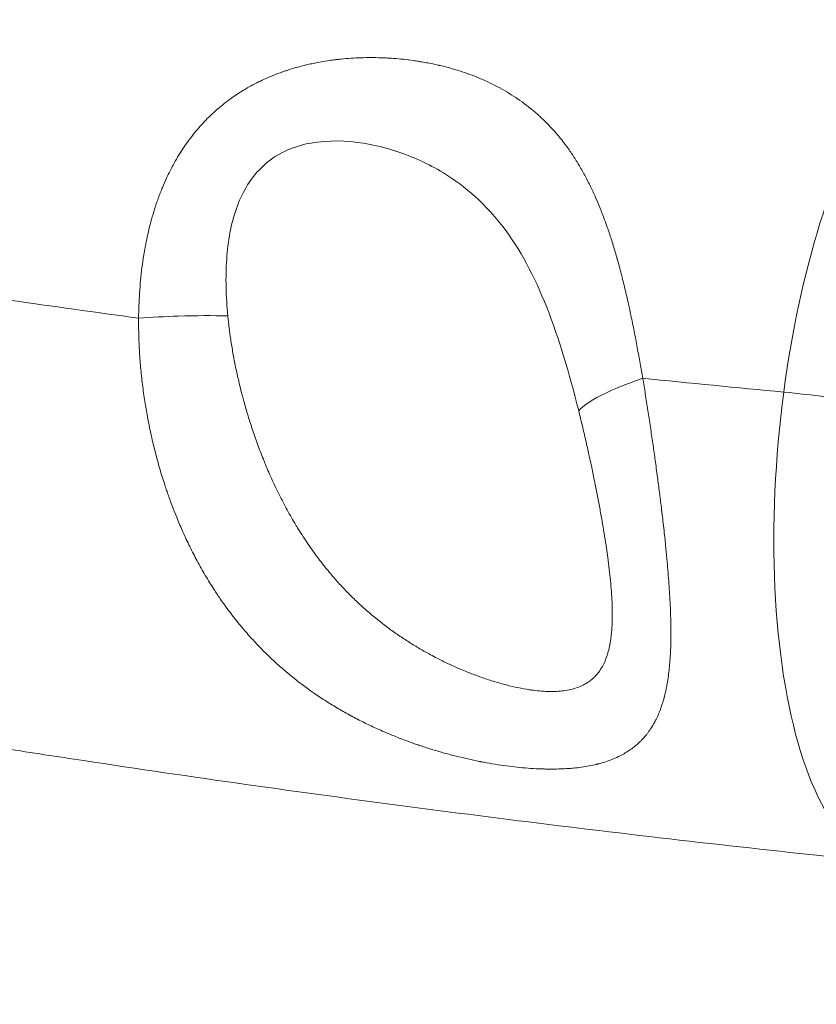
# Model space of a CAD drawing. Units: millimetres. Extents: x -412 to 17430, y 1 to 1738.
# Drawn here: x 1627 to 1702, y 94 to 187 of the extents above; entities that cross this region are included whole.
import ezdxf

# ---------------------------------------------------------------- set-up
doc = ezdxf.new("R2010")
doc.units = ezdxf.units.MM
doc.styles.get("Standard").update_dxf_attribs({"font": 'arial.ttf'})
doc.dimstyles.get("Standard").update_dxf_attribs({"dimtxt": 0.18, "dimasz": 0.18, "dimexe": 0.18, "dimexo": 0.0625, "dimgap": 0.09, "dimtad": 0, "dimtih": 1, "dimtoh": 1, "dimdec": 4, "dimzin": 0, "dimdsep": 46, "dimtxsty": 'Standard', "dimcen": 0.09, "dimadec": 0, "dimazin": 0, "dimtfac": 1, "dimtdec": 4, "dimtofl": 0, "dimtmove": 0, "dimatfit": 3, "dimfxl": 1, "dimtolj": 1, "dimtzin": 0, "dimarcsym": 0})

# ---------------------------------------------------------------- blocks, each defined once
blk = doc.blocks.new('*D2')
at = {"color": 0, "lineweight": -2, "transparency": 16777216}
for p, q in [((2.75, 1189.216), (2.75, 1239.396)), ((102.75, 1239.216), (5764.119, 1239.216)), ((5864.119, 1189.216), (5864.119, 1239.396))]:
    blk.add_line(p, q, dxfattribs=at)
at = {"color": 0, "transparency": 16777216}
for points in [[(102.75, 1255.883), (102.75, 1222.55), (2.75, 1239.216)], [(5764.119, 1255.883), (5764.119, 1222.55), (5864.119, 1239.216)]]:
    blk.add_solid(points, dxfattribs=at)
at = {"layer": 'Defpoints', "color": 0, "transparency": 16777216}
for p in [(5864.119, 1239.216), (5864.119, 972.805), (2.75, 138.682)]:
    blk.add_point(p, dxfattribs=at)
at = {"color": 0, "lineweight": 13, "transparency": 16777216, "insert": (2933.435, 1381.12), "char_height": 180, "attachment_point": 5}
blk.add_mtext('\\A1;585', dxfattribs=at)
blk = doc.blocks.new('*D3')
at = {"color": 0, "lineweight": -2, "transparency": 16777216}
for p, q in [((-101.842, 1094.629), (-152.022, 1094.629)), ((-151.842, 994.629), (-151.842, 105.578)), ((-101.842, 5.578), (-152.022, 5.578))]:
    blk.add_line(p, q, dxfattribs=at)
at = {"color": 0, "transparency": 16777216}
for points in [[(-168.508, 994.629), (-135.175, 994.629), (-151.842, 1094.629)], [(-168.508, 105.578), (-135.175, 105.578), (-151.842, 5.578)]]:
    blk.add_solid(points, dxfattribs=at)
at = {"layer": 'Defpoints', "color": 0, "transparency": 16777216}
for p in [(4127.842, 1094.629), (-151.842, 5.578), (1798.824, 5.578)]:
    blk.add_point(p, dxfattribs=at)
at = {"color": 0, "lineweight": 13, "transparency": 16777216, "insert": (-293.745, 550.103), "char_height": 180, "attachment_point": 5, "rotation": 90}
blk.add_mtext('\\A1;110', dxfattribs=at)

msp = doc.modelspace()

# ---------------------------------------------------------------- linework, layer by layer
at = {"color": 0, "linetype": 'Continuous', "lineweight": 0, "extrusion": (0, 0, -1)}
msp.add_ellipse((2018.94751, 497.31557), major_axis=(-855.25093, -56.89944), ratio=0.41131535, start_param=-1.16984023, end_param=-1.15968283, dxfattribs=at)
at = {"color": 0, "linetype": 'Continuous', "lineweight": 0}
for points, knots in [([(1716.79992, 187.25637), (1715.77239, 187.3618), (1712.59736, 186.7783), (1707.19892, 181.30016), (1701.70739, 168.67121), (1699.35834, 157.72669), (1698.61686, 152.11038)], [0, 0, 0, 0, 0.14285714, 0.42857143, 0.71428571, 1, 1, 1, 1]), ([(1637.7374, 159.07673), (1637.74088, 159.47803), (1637.74973, 159.87495), (1637.77828, 160.66866), (1637.79824, 161.06523), (1637.84987, 161.86291), (1637.88196, 162.26364), (1637.95827, 163.06254), (1638.00273, 163.46047), (1638.10485, 164.25783), (1638.1629, 164.65688), (1638.26666, 165.29346), (1638.3087, 165.53485), (1638.38542, 165.94862), (1638.41903, 166.12209), (1638.5178, 166.61066), (1638.58579, 166.92264), (1638.73163, 167.54624), (1638.80971, 167.8576), (1638.97848, 168.48755), (1639.06964, 168.80562), (1639.26903, 169.45788), (1639.37806, 169.79114), (1639.61565, 170.47145), (1639.74507, 170.81746), (1639.8914, 171.18344), (1639.90235, 171.21068), (1639.92408, 171.26446), (1639.93486, 171.291), (1639.95379, 171.33737), (1639.96192, 171.35721), (1639.97279, 171.38364), (1639.97503, 171.38908), (1640.10168, 171.69612), (1640.22972, 171.98916), (1640.47181, 172.51286), (1640.5844, 172.74548), (1640.82708, 173.22464), (1640.95781, 173.47036), (1641.22961, 173.95781), (1641.37084, 174.19931), (1641.66483, 174.6795), (1641.8178, 174.91789), (1642.14105, 175.39921), (1642.31182, 175.64146), (1642.66138, 176.11441), (1642.84017, 176.34512), (1643.19388, 176.78062), (1643.36838, 176.9862), (1643.72206, 177.3849), (1643.90115, 177.57815), (1644.26629, 177.95509), (1644.45233, 178.13877), (1644.74039, 178.4105), (1644.83982, 178.50208), (1645.02316, 178.66703), (1645.10677, 178.74078), (1645.40747, 179.00095), (1645.62811, 179.18248), (1646.07642, 179.53349), (1646.30405, 179.70301), (1646.63661, 179.93868), (1646.73833, 180.0092), (1646.88821, 180.11087), (1646.93578, 180.14281), (1647.00738, 180.19039), (1647.03129, 180.2062), (1647.07586, 180.23552), (1647.09746, 180.24966), (1647.12083, 180.2649), (1647.12404, 180.26699), (1647.1272, 180.26905), (1647.35546, 180.41768), (1647.58604, 180.56059), (1648.0521, 180.83573), (1648.28759, 180.96793), (1648.76139, 181.22096), (1648.99968, 181.34184), (1649.43329, 181.55077), (1649.62791, 181.64062), (1650.07893, 181.84003), (1650.33618, 181.94733), (1650.85735, 182.15232), (1651.12129, 182.24992), (1651.50819, 182.38432), (1651.62938, 182.42521), (1652.02545, 182.55493), (1652.30212, 182.63948), (1652.85691, 182.79749), (1653.13498, 182.87105), (1653.46523, 182.95202), (1653.51532, 182.96413), (1653.73834, 183.0173), (1653.91202, 183.05668), (1654.26514, 183.13268), (1654.44462, 183.16922), (1654.9371, 183.26377), (1655.25182, 183.31796), (1655.77453, 183.39777), (1655.98105, 183.42672), (1656.29847, 183.4673), (1656.40863, 183.48066), (1656.57429, 183.49968), (1656.62959, 183.50585), (1656.71264, 183.51485), (1656.74034, 183.51781), (1656.78192, 183.52219), (1656.79578, 183.52363), (1656.82192, 183.52634), (1656.83537, 183.52772), (1656.84804, 183.52902), (1656.84917, 183.52913), (1656.85107, 183.52933), (1656.85185, 183.52941), (1656.85263, 183.52949), (1657.16242, 183.56106), (1657.47141, 183.58701), (1658.09314, 183.62862), (1658.40586, 183.64408), (1659.03184, 183.66457), (1659.34508, 183.66952), (1659.97136, 183.66923), (1660.2844, 183.66395), (1660.72246, 183.64964), (1660.84823, 183.64472), (1661.13621, 183.63164), (1661.29833, 183.62296), (1661.56016, 183.60675), (1661.66, 183.60005), (1662.08662, 183.56922), (1662.41253, 183.54011), (1663.03862, 183.4731), (1663.33892, 183.43602), (1663.79672, 183.372), (1663.95482, 183.34852), (1664.22563, 183.30595), (1664.33845, 183.28752), (1664.65268, 183.23422), (1664.85382, 183.19786), (1665.3599, 183.10055), (1665.66428, 183.03668), (1665.99102, 182.96206), (1666.01445, 182.95668), (1666.05993, 182.94616), (1666.08319, 182.94075), (1666.10554, 182.93552), (1666.10684, 182.93522), (1666.10813, 182.93492), (1666.43437, 182.85854), (1666.7566, 182.77653), (1667.39764, 182.59995), (1667.71633, 182.50523), (1668.34779, 182.30339), (1668.66051, 182.19618), (1669.27994, 181.96897), (1669.5866, 181.84888), (1669.96752, 181.68986), (1670.04549, 181.65679), (1670.31555, 181.54036), (1670.5063, 181.45484), (1670.99742, 181.22593), (1671.29528, 181.07846), (1671.88782, 180.76689), (1672.18237, 180.60255), (1672.75975, 180.26065), (1673.04269, 180.08326), (1673.41772, 179.83417), (1673.51346, 179.76933), (1673.63822, 179.68316), (1673.66839, 179.6622), (1673.70323, 179.63784), (1673.70895, 179.63383), (1673.71462, 179.62986), (1673.98469, 179.4406), (1674.24916, 179.24477), (1674.55105, 179.00866), (1674.59376, 178.97496), (1674.89618, 178.73414), (1675.15051, 178.52029), (1675.64841, 178.07818), (1675.89198, 177.84994), (1676.33609, 177.41061), (1676.53796, 177.20145), (1676.97278, 176.72938), (1677.20402, 176.4639), (1677.58577, 176.0003), (1677.7391, 175.80679), (1677.94577, 175.53566), (1678.0013, 175.46177), (1678.26642, 175.10394), (1678.47142, 174.812), (1678.77177, 174.36084), (1678.8707, 174.20825), (1679.01733, 173.97598), (1679.06591, 173.898), (1679.13835, 173.78018), (1679.16243, 173.74077), (1679.20558, 173.66965), (1679.22524, 173.63708), (1679.24885, 173.59774), (1679.25357, 173.58987), (1679.25822, 173.58212), (1679.45498, 173.25354), (1679.64637, 172.91626), (1680.01679, 172.22828), (1680.19594, 171.87781), (1680.54019, 171.16918), (1680.70555, 170.81151), (1680.99972, 170.14351), (1681.12984, 169.83592), (1681.41005, 169.14682), (1681.55898, 168.76275), (1681.83832, 168.00792), (1681.96927, 167.63847), (1682.22542, 166.88446), (1682.35062, 166.4999), (1682.60289, 165.6919), (1682.72962, 165.26752), (1682.86134, 164.80721), (1682.86914, 164.77987), (1682.88472, 164.72511), (1682.89291, 164.69627), (1682.90027, 164.67024), (1683.03023, 164.21117), (1683.15671, 163.74374), (1683.4012, 162.80093), (1683.51932, 162.32584), (1683.74672, 161.37426), (1683.85616, 160.89821), (1684.04123, 160.0635), (1684.11794, 159.70826), (1684.29806, 158.85302), (1684.40046, 158.34955), (1684.59995, 157.33706), (1684.69709, 156.82828), (1684.88591, 155.8108), (1684.97767, 155.30244), (1685.14843, 154.33286), (1685.22768, 153.87297), (1685.30622, 153.40842)], [0, 0, 0, 0, 0.01045018, 0.01045018, 0.02114067, 0.02114067, 0.03222528, 0.03222528, 0.04354408, 0.04354408, 0.05524058, 0.05524058, 0.0625, 0.0625, 0.06780996, 0.06780996, 0.07756835, 0.07756835, 0.08759805, 0.08759805, 0.09817356, 0.09817356, 0.10965055, 0.10965055, 0.12204815, 0.12204815, 0.12304688, 0.12304688, 0.12402344, 0.12402344, 0.12475586, 0.12475586, 0.125, 0.125, 0.13440519, 0.13440519, 0.14216778, 0.14216778, 0.15068439, 0.15068439, 0.15940366, 0.15940366, 0.16838629, 0.16838629, 0.17794314, 0.17794314, 0.1875, 0.1875, 0.19644124, 0.19644124, 0.20526389, 0.20526389, 0.21408654, 0.21408654, 0.21866929, 0.21866929, 0.22245695, 0.22245695, 0.23218929, 0.23218929, 0.24187249, 0.24187249, 0.24609375, 0.24609375, 0.24804688, 0.24804688, 0.24902344, 0.24902344, 0.24986425, 0.24986425, 0.25, 0.25, 0.25, 0.2598028, 0.2598028, 0.26962616, 0.26962616, 0.2793916, 0.2793916, 0.28724914, 0.28724914, 0.29748506, 0.29748506, 0.30781451, 0.30781451, 0.3125, 0.3125, 0.32307, 0.32307, 0.33352643, 0.33352643, 0.33539298, 0.33539298, 0.341826, 0.341826, 0.34841036, 0.34841036, 0.35980715, 0.35980715, 0.3671875, 0.3671875, 0.37109375, 0.37109375, 0.37304688, 0.37304688, 0.37402344, 0.37402344, 0.37451172, 0.37451172, 0.37494384, 0.37494384, 0.37498703, 0.37498703, 0.37501786, 0.37501786, 0.37501786, 0.38723534, 0.38723534, 0.39966405, 0.39966405, 0.41217858, 0.41217858, 0.42475214, 0.42475214, 0.4298238, 0.4298238, 0.43637898, 0.43637898, 0.44042478, 0.44042478, 0.4536832, 0.4536832, 0.46596273, 0.46596273, 0.4724557, 0.4724557, 0.47710087, 0.47710087, 0.48540853, 0.48540853, 0.49804688, 0.49804688, 0.49902344, 0.49902344, 0.49994295, 0.49994295, 0.5, 0.5, 0.5, 0.51444877, 0.51444877, 0.52909684, 0.52909684, 0.54383697, 0.54383697, 0.55866715, 0.55866715, 0.5625, 0.5625, 0.57198911, 0.57198911, 0.58714191, 0.58714191, 0.60255226, 0.60255226, 0.61778824, 0.61778824, 0.62304688, 0.62304688, 0.62467677, 0.62467677, 0.625, 0.625, 0.625, 0.64040266, 0.64040266, 0.64295133, 0.64295133, 0.6585115, 0.6585115, 0.67406927, 0.67406927, 0.6875, 0.6875, 0.70355747, 0.70355747, 0.71464279, 0.71464279, 0.71875, 0.71875, 0.734375, 0.734375, 0.7421875, 0.7421875, 0.74609375, 0.74609375, 0.74804688, 0.74804688, 0.74960537, 0.74960537, 0.75, 0.75, 0.75, 0.76671435, 0.76671435, 0.78322146, 0.78322146, 0.79927187, 0.79927187, 0.8125, 0.8125, 0.82834711, 0.82834711, 0.8429556, 0.8429556, 0.85756408, 0.85756408, 0.87304688, 0.87304688, 0.87402344, 0.87402344, 0.875, 0.875, 0.875, 0.89222464, 0.89222464, 0.90914148, 0.90914148, 0.92556115, 0.92556115, 0.9375, 0.9375, 0.95400029, 0.95400029, 0.97022245, 0.97022245, 0.98602316, 0.98602316, 1, 1, 1, 1]), ([(1646.15403, 159.29036), (1645.97853, 161.10674), (1645.87584, 164.7084), (1646.74264, 169.6231), (1648.92054, 173.34574), (1651.80148, 175.14057), (1655.42118, 175.96666), (1658.36508, 175.76176), (1660.79857, 175.21018), (1663.19382, 174.50909), (1666.21664, 173.13079), (1669.55194, 170.66074), (1673.05269, 166.88397), (1676.43599, 160.49565), (1678.38984, 153.84155), (1679.26704, 150.3324)], [0, 0, 0, 0, 0.07142857, 0.14285714, 0.21428571, 0.28571429, 0.33333333, 0.42857143, 0.45238095, 0.47619048, 0.57142857, 0.64285714, 0.71428571, 0.85714286, 1, 1, 1, 1]), ([(1708.6339, 107.67423), (1703.6027, 108.19049), (1698.56593, 108.73153), (1688.47069, 109.86467), (1683.41221, 110.45688), (1673.27477, 111.69291), (1668.1958, 112.33683), (1658.02578, 113.6759), (1652.93474, 114.37107), (1642.74443, 115.81263), (1637.64517, 116.55901), (1630.09483, 117.70153), (1627.64695, 118.07775), (1621.3315, 119.06341), (1617.46259, 119.68176), (1608.62884, 121.12704), (1603.6626, 121.96362), (1593.76062, 123.67987), (1588.82494, 124.55917), (1579.79719, 126.21136), (1575.70607, 126.97653), (1566.68668, 128.69994), (1561.75753, 129.66577), (1553.32394, 131.35965), (1549.82079, 132.07546), (1545.43724, 132.98653), (1544.55799, 133.17005), (1542.90923, 133.51562), (1542.13976, 133.6775), (1541.26029, 133.86319), (1541.15184, 133.8861), (1541.04043, 133.90965), (1536.03964, 134.96662), (1531.04153, 136.04812), (1522.94169, 137.84172), (1519.83816, 138.53872), (1511.81576, 140.36577), (1506.8987, 141.51028), (1497.05511, 143.85086), (1492.1286, 145.04709), (1482.27645, 147.48897), (1477.35083, 148.73469), (1467.50382, 151.27488), (1462.58244, 152.56939), (1452.74731, 155.20642), (1447.83356, 156.54894), (1438.01973, 159.28047), (1433.11964, 160.66942), (1423.56557, 163.42674), (1418.91116, 164.79285), (1414.26098, 166.18067)], [0, 0, 0, 0, 0.045471992, 0.045471992, 0.091045091, 0.091045091, 0.136713541, 0.136713541, 0.182406494, 0.182406494, 0.228094232, 0.228094232, 0.25, 0.25, 0.284589029, 0.284589029, 0.328930882, 0.328930882, 0.372940838, 0.372940838, 0.409378907, 0.409378907, 0.453234746, 0.453234746, 0.484375, 0.484375, 0.4921875, 0.4921875, 0.499023438, 0.499023438, 0.5, 0.5, 0.5, 0.543832467, 0.543832467, 0.571075814, 0.571075814, 0.614281439, 0.614281439, 0.657627303, 0.657627303, 0.701027145, 0.701027145, 0.744455647, 0.744455647, 0.787887208, 0.787887208, 0.831272446, 0.831272446, 0.87255547, 0.87255547, 0.87255547, 0.87255547]), ([(1685.30622, 153.40842), (1685.39063, 152.90911), (1685.47312, 152.41051), (1685.63679, 151.40097), (1685.71786, 150.8901), (1685.87761, 149.86297), (1685.95624, 149.34676), (1686.11177, 148.30533), (1686.18858, 147.78022), (1686.29603, 147.03125), (1686.32816, 146.80527), (1686.42895, 146.09064), (1686.49633, 145.60391), (1686.60121, 144.83304), (1686.63969, 144.54724), (1686.74101, 143.78707), (1686.80291, 143.31452), (1686.92486, 142.36412), (1686.98483, 141.88643), (1687.11275, 140.84071), (1687.17981, 140.27427), (1687.3105, 139.12633), (1687.37383, 138.54536), (1687.45138, 137.79585), (1687.46914, 137.62133), (1687.48993, 137.41346), (1687.49331, 137.3795), (1687.49716, 137.34072), (1687.49753, 137.33697), (1687.49812, 137.33102), (1687.53943, 136.91456), (1687.5783, 136.50467), (1687.64609, 135.75291), (1687.67566, 135.40937), (1687.73165, 134.72452), (1687.758, 134.38343), (1687.80706, 133.70306), (1687.82966, 133.36405), (1687.87093, 132.68339), (1687.88939, 132.3422), (1687.92121, 131.66405), (1687.93444, 131.32737), (1687.95527, 130.65469), (1687.96264, 130.31915), (1687.96937, 129.76916), (1687.97056, 129.55107), (1687.97014, 129.30732), (1687.97007, 129.27871), (1687.96892, 128.96579), (1687.96514, 128.68672), (1687.95171, 128.13223), (1687.94192, 127.85708), (1687.91587, 127.31149), (1687.89946, 127.04131), (1687.86052, 126.52011), (1687.83819, 126.26876), (1687.78884, 125.79442), (1687.76227, 125.5707), (1687.6975, 125.08904), (1687.65804, 124.83304), (1687.60084, 124.50739), (1687.58707, 124.4319), (1687.54469, 124.20812), (1687.51487, 124.06159), (1687.45979, 123.80914), (1687.43524, 123.7022), (1687.39702, 123.54372), (1687.38405, 123.49121), (1687.36423, 123.41293), (1687.35757, 123.38692), (1687.34749, 123.34802), (1687.34411, 123.33507), (1687.33733, 123.30922), (1687.33427, 123.2976), (1687.33051, 123.28342), (1687.27595, 123.07786), (1687.21768, 122.87772), (1687.11314, 122.54943), (1687.06888, 122.41846), (1686.95512, 122.10099), (1686.88354, 121.91732), (1686.73301, 121.56157), (1686.65412, 121.38943), (1686.51127, 121.10144), (1686.44922, 120.9832), (1686.32656, 120.76227), (1686.26637, 120.65911), (1686.1075, 120.4002), (1686.00625, 120.24755), (1685.8472, 120.02542), (1685.7927, 119.95217), (1685.63056, 119.7424), (1685.51987, 119.60927), (1685.39234, 119.46658), (1685.37973, 119.45259), (1685.30279, 119.36784), (1685.23719, 119.29843), (1685.13678, 119.19633), (1685.10298, 119.16263), (1685.05178, 119.11259), (1685.03463, 119.09599), (1685.00393, 119.06658), (1684.98991, 119.05325), (1684.97276, 119.03709), (1684.96905, 119.0336), (1684.96542, 119.0302), (1684.83967, 118.91226), (1684.71005, 118.79916), (1684.44411, 118.58305), (1684.30785, 118.47997), (1684.04116, 118.29207), (1683.91145, 118.20645), (1683.6251, 118.02939), (1683.4674, 117.93909), (1683.25837, 117.82833), (1683.21107, 117.80384), (1682.96682, 117.6802), (1682.76401, 117.58697), (1682.34019, 117.41045), (1682.11885, 117.3275), (1681.67608, 117.17876), (1681.45542, 117.11226), (1681.17855, 117.03779), (1681.1281, 117.02457), (1681.05198, 117.00515), (1681.02653, 116.99874), (1680.98825, 116.98923), (1680.97547, 116.98608), (1680.94987, 116.9798), (1680.93611, 116.97645), (1680.92422, 116.97358), (1680.70098, 116.91961), (1680.47335, 116.87101), (1680.00832, 116.78388), (1679.77087, 116.74539), (1679.28705, 116.67828), (1679.04068, 116.64966), (1678.68996, 116.61627), (1678.58937, 116.60752), (1678.24711, 116.58043), (1678.00213, 116.56553), (1677.50418, 116.54381), (1677.25123, 116.53696), (1676.83875, 116.5322), (1676.68187, 116.53182), (1676.39348, 116.53366), (1676.26247, 116.53541), (1676.06851, 116.53938), (1676.00638, 116.54085), (1675.90639, 116.54355), (1675.86867, 116.54464), (1675.82882, 116.54587), (1675.82677, 116.54593), (1675.80975, 116.54646), (1675.79438, 116.54695), (1675.77183, 116.54769), (1675.76443, 116.54793), (1675.75193, 116.54835), (1675.74676, 116.54852), (1675.73982, 116.54876), (1675.73796, 116.54882), (1675.73609, 116.54889), (1675.40814, 116.56007), (1675.07578, 116.5769), (1674.39993, 116.62198), (1674.05639, 116.65031), (1673.38567, 116.71598), (1673.05912, 116.75252), (1672.37587, 116.83837), (1672.01863, 116.8884), (1671.29849, 116.99949), (1670.93565, 117.06046), (1670.40766, 117.15644), (1670.2459, 117.18681), (1670.05091, 117.22457), (1670.01847, 117.23089), (1669.9571, 117.24292), (1669.92703, 117.24884), (1669.89537, 117.25512), (1669.8919, 117.2558), (1669.88846, 117.25649), (1669.52958, 117.32767), (1669.16983, 117.40366), (1668.44498, 117.56623), (1668.07985, 117.65293), (1667.34362, 117.83758), (1666.9725, 117.93567), (1666.22719, 118.14296), (1665.853, 118.25222), (1665.10219, 118.48218), (1664.72558, 118.60291), (1664.18486, 118.78428), (1664.02109, 118.84026), (1663.54129, 119.00742), (1663.22505, 119.12158), (1662.52516, 119.38341), (1662.14142, 119.53304), (1661.41481, 119.82866), (1661.07197, 119.97332), (1660.32783, 120.29926), (1659.92654, 120.48258), (1659.1522, 120.85204), (1658.77912, 121.03712), (1658.37883, 121.24387), (1658.35117, 121.2582), (1658.22548, 121.32349), (1658.12749, 121.37494), (1657.97393, 121.4564), (1657.91834, 121.48606), (1657.86036, 121.51719), (1657.85794, 121.51848), (1657.85552, 121.51978), (1657.83332, 121.53171), (1657.81038, 121.54406), (1657.78329, 121.55868), (1657.77801, 121.56153), (1657.77096, 121.56533), (1657.7691, 121.56634), (1657.76579, 121.56813), (1657.76432, 121.56892), (1657.76286, 121.56971), (1657.37066, 121.78174), (1656.98094, 122.00125), (1656.20866, 122.45479), (1655.82608, 122.68875), (1655.07194, 123.16942), (1654.7003, 123.4159), (1654.20835, 123.7558), (1654.08539, 123.8419), (1653.60552, 124.18253), (1653.25116, 124.44408), (1652.56629, 124.97015), (1652.23547, 125.23386), (1651.57033, 125.78466), (1651.23617, 126.0722), (1650.58613, 126.6542), (1650.27002, 126.94807), (1649.63039, 127.56628), (1649.30719, 127.89141), (1648.68167, 128.54686), (1648.37903, 128.87643), (1647.92788, 129.38749), (1647.77653, 129.56239), (1647.56045, 129.81717), (1647.49488, 129.89517), (1647.39887, 130.01039), (1647.36828, 130.04726), (1647.32175, 130.10356), (1647.3058, 130.12291), (1647.28878, 130.14359), (1647.28771, 130.14489), (1647.2793, 130.15512), (1647.27173, 130.16433), (1647.26089, 130.17753), (1647.25738, 130.18181), (1647.25316, 130.18695), (1647.25232, 130.18798), (1647.25147, 130.18902), (1646.93121, 130.57961), (1646.61712, 130.97973), (1646.01182, 131.7859), (1645.7202, 132.19132), (1645.23429, 132.89725), (1645.03686, 133.1931), (1644.56494, 133.92296), (1644.29373, 134.3618), (1643.76753, 135.25325), (1643.51239, 135.70566), (1643.02475, 136.61152), (1642.79177, 137.0643), (1642.34261, 137.97857), (1642.12621, 138.43976), (1641.72741, 139.33097), (1641.54378, 139.75941), (1641.2413, 140.4974), (1641.11971, 140.80351), (1640.97696, 141.17474), (1640.95326, 141.23676), (1640.81231, 141.60812), (1640.69756, 141.92052), (1640.5295, 142.39387), (1640.47422, 142.55247), (1640.3923, 142.79155), (1640.36516, 142.87143), (1640.32471, 142.99156), (1640.31127, 143.03165), (1640.28446, 143.11193), (1640.27156, 143.15076), (1640.0941, 143.68694), (1639.93902, 144.18266), (1639.6413, 145.18996), (1639.49916, 145.70158), (1639.22978, 146.73433), (1639.10285, 147.25546), (1638.86328, 148.31086), (1638.75111, 148.84511), (1638.62125, 149.51606), (1638.59527, 149.6533), (1638.48216, 150.26432), (1638.4014, 150.73762), (1638.24432, 151.74315), (1638.16985, 152.27526), (1638.03628, 153.35451), (1637.97779, 153.90155), (1637.87867, 155.00179), (1637.83839, 155.55492), (1637.77638, 156.67217), (1637.75522, 157.23615), (1637.73604, 158.22547), (1637.73372, 158.65204), (1637.7374, 159.07673)], [0, 0, 0, 0, 0.011109612, 0.011109612, 0.022545964, 0.022545964, 0.034177831, 0.034177831, 0.04610914, 0.04610914, 0.051280429, 0.051280429, 0.0625, 0.0625, 0.069147183, 0.069147183, 0.080242728, 0.080242728, 0.091610351, 0.091610351, 0.105311646, 0.105311646, 0.11965116, 0.11965116, 0.124023437, 0.124023437, 0.12487793, 0.12487793, 0.125, 0.125, 0.125, 0.133542269, 0.133542269, 0.140921933, 0.140921933, 0.148464737, 0.148464737, 0.156198322, 0.156198322, 0.164246496, 0.164246496, 0.172478854, 0.172478854, 0.181004637, 0.181004637, 0.186736389, 0.186736389, 0.1875, 0.1875, 0.195106121, 0.195106121, 0.202901773, 0.202901773, 0.210875276, 0.210875276, 0.218609566, 0.218609566, 0.2257815, 0.2257815, 0.234366493, 0.234366493, 0.236983781, 0.236983781, 0.2421875, 0.2421875, 0.24609375, 0.24609375, 0.248046875, 0.248046875, 0.249023437, 0.249023437, 0.249511719, 0.249511719, 0.25, 0.25, 0.25, 0.257080214, 0.257080214, 0.261928715, 0.261928715, 0.269056588, 0.269056588, 0.276132661, 0.276132661, 0.28125, 0.28125, 0.285910433, 0.285910433, 0.293195424, 0.293195424, 0.296875, 0.296875, 0.303918056, 0.303918056, 0.3046875, 0.3046875, 0.30859375, 0.30859375, 0.310546875, 0.310546875, 0.311523437, 0.311523437, 0.312286164, 0.312286164, 0.3125, 0.3125, 0.3125, 0.319906044, 0.319906044, 0.32725101, 0.32725101, 0.333882923, 0.333882923, 0.341535032, 0.341535032, 0.34375, 0.34375, 0.352884865, 0.352884865, 0.362264462, 0.362264462, 0.37109375, 0.37109375, 0.373046875, 0.373046875, 0.374023437, 0.374023437, 0.374511719, 0.374511719, 0.375, 0.375, 0.375, 0.384167463, 0.384167463, 0.393374572, 0.393374572, 0.402583285, 0.402583285, 0.40625, 0.40625, 0.414971617, 0.414971617, 0.423684544, 0.423684544, 0.428948624, 0.428948624, 0.433267265, 0.433267265, 0.435291628, 0.435291628, 0.436513486, 0.436513486, 0.436579548, 0.436579548, 0.437059761, 0.437059761, 0.437297992, 0.437297992, 0.437470549, 0.437470549, 0.437534839, 0.437534839, 0.437534839, 0.4488188, 0.4488188, 0.460181128, 0.460181128, 0.470720434, 0.470720434, 0.481980238, 0.481980238, 0.493148859, 0.493148859, 0.498046875, 0.498046875, 0.499023437, 0.499023437, 0.499892099, 0.499892099, 0.500000018, 0.500000018, 0.500000018, 0.511274722, 0.511274722, 0.522670188, 0.522670188, 0.534209501, 0.534209501, 0.545806477, 0.545806477, 0.557446449, 0.557446449, 0.5625, 0.5625, 0.572245605, 0.572245605, 0.58405426, 0.58405426, 0.594596875, 0.594596875, 0.606937225, 0.606937225, 0.618424817, 0.618424817, 0.619277574, 0.619277574, 0.622300216, 0.622300216, 0.624015926, 0.624015926, 0.624090174, 0.624090174, 0.624090174, 0.624770637, 0.624770637, 0.624938095, 0.624938095, 0.624998817, 0.624998817, 0.625046912, 0.625046912, 0.625046912, 0.637936091, 0.637936091, 0.650764096, 0.650764096, 0.663410675, 0.663410675, 0.667639842, 0.667639842, 0.679961796, 0.679961796, 0.691662464, 0.691662464, 0.703699302, 0.703699302, 0.715317151, 0.715317151, 0.72746273, 0.72746273, 0.739113673, 0.739113673, 0.745054121, 0.745054121, 0.747653068, 0.747653068, 0.748871324, 0.748871324, 0.749508116, 0.749508116, 0.749550818, 0.749550818, 0.749840556, 0.749840556, 0.749984293, 0.749984293, 0.750020902, 0.750020902, 0.750020902, 0.763856091, 0.763856091, 0.777237174, 0.777237174, 0.786637261, 0.786637261, 0.800071369, 0.800071369, 0.81335326, 0.81335326, 0.826134273, 0.826134273, 0.838682545, 0.838682545, 0.849956536, 0.849956536, 0.857804725, 0.857804725, 0.859375, 0.859375, 0.8671875, 0.8671875, 0.87109375, 0.87109375, 0.873046875, 0.873046875, 0.874023437, 0.874023437, 0.875, 0.875, 0.886612654, 0.886612654, 0.898565755, 0.898565755, 0.91072885, 0.91072885, 0.923206014, 0.923206014, 0.926415425, 0.926415425, 0.9375, 0.9375, 0.950008299, 0.950008299, 0.962937999, 0.962937999, 0.976107141, 0.976107141, 0.98965596, 0.98965596, 1, 1, 1, 1]), ([(1646.15403, 159.29036), (1644.76186, 159.33519), (1641.90934, 159.32632), (1638.94079, 159.1674), (1637.7374, 159.07673)], [0, 0, 0, 0, 0.57142857, 1, 1, 1, 1]), ([(1679.26704, 150.3324), (1679.38313, 149.86798), (1679.49731, 149.4004), (1679.71946, 148.4704), (1679.8275, 148.00808), (1680.03661, 147.09421), (1680.13779, 146.64278), (1680.31328, 145.84346), (1680.38834, 145.49604), (1680.55535, 144.71043), (1680.64663, 144.272), (1680.76562, 143.68795), (1680.79503, 143.54252), (1680.90948, 142.97237), (1680.99288, 142.54759), (1681.15378, 141.70792), (1681.23137, 141.293), (1681.37975, 140.47739), (1681.45066, 140.07662), (1681.58642, 139.28459), (1681.65134, 138.89326), (1681.77417, 138.12387), (1681.8322, 137.7457), (1681.93011, 137.07707), (1681.97117, 136.78556), (1682.06013, 136.1248), (1682.10671, 135.75676), (1682.19112, 135.03669), (1682.22912, 134.68449), (1682.29774, 133.9774), (1682.32807, 133.62282), (1682.37693, 132.94485), (1682.39603, 132.62082), (1682.41074, 132.28382), (1682.41154, 132.26494), (1682.41233, 132.24609), (1682.42773, 131.87762), (1682.43607, 131.5172), (1682.43703, 130.81458), (1682.42962, 130.4724), (1682.39756, 129.81272), (1682.37306, 129.49501), (1682.3182, 128.99894), (1682.29356, 128.81332), (1682.22805, 128.397), (1682.18451, 128.1697), (1682.08596, 127.73986), (1682.03139, 127.53674), (1681.95299, 127.28557), (1681.93486, 127.22985), (1681.84842, 126.97492), (1681.77372, 126.78436), (1681.61201, 126.42627), (1681.52528, 126.25834), (1681.41, 126.06299), (1681.3878, 126.02652), (1681.27698, 125.85), (1681.18312, 125.71749), (1680.98597, 125.4696), (1680.88282, 125.35402), (1680.66715, 125.13788), (1680.55467, 125.03723), (1680.32006, 124.8493), (1680.19788, 124.76205), (1679.94484, 124.60073), (1679.81399, 124.52666), (1679.49844, 124.36805), (1679.31053, 124.28853), (1678.92144, 124.15072), (1678.72026, 124.09242), (1678.30555, 123.99554), (1678.09203, 123.95696), (1677.65361, 123.89806), (1677.42872, 123.87774), (1676.96845, 123.85396), (1676.73305, 123.85051), (1676.25299, 123.85912), (1676.00831, 123.87119), (1675.51054, 123.9095), (1675.25744, 123.93577), (1674.87879, 123.98402), (1674.75577, 124.00105), (1674.26967, 124.0734), (1673.90141, 124.13916), (1673.16962, 124.29015), (1672.80646, 124.37452), (1672.07103, 124.5634), (1671.69872, 124.66801), (1670.94578, 124.8968), (1670.56511, 125.0211), (1670.14193, 125.16844), (1670.10161, 125.18256), (1669.72014, 125.3171), (1669.37733, 125.44449), (1668.68774, 125.71417), (1668.34095, 125.85654), (1667.6452, 126.15613), (1667.29625, 126.3134), (1666.59642, 126.64334), (1666.24555, 126.81611), (1665.68823, 127.10263), (1665.48142, 127.21162), (1664.93673, 127.50584), (1664.59937, 127.69537), (1663.92557, 128.08952), (1663.58915, 128.2942), (1662.91717, 128.71987), (1662.58163, 128.94097), (1662.20715, 129.19792), (1662.16602, 129.22628), (1661.8009, 129.47928), (1661.47902, 129.71106), (1660.83781, 130.19124), (1660.51853, 130.43976), (1659.88188, 130.9553), (1659.56458, 131.22252), (1659.20229, 131.5401), (1659.15393, 131.58275), (1658.79455, 131.90166), (1658.48691, 132.18555), (1657.87522, 132.77299), (1657.57127, 133.07675), (1656.96549, 133.70723), (1656.66384, 134.03431), (1656.34148, 134.39871), (1656.31601, 134.42762), (1656.29057, 134.45658), (1655.98424, 134.80534), (1655.68305, 135.16319), (1655.08047, 135.91044), (1654.7795, 136.30052), (1654.18309, 137.1086), (1653.88795, 137.52703), (1653.30212, 138.39634), (1653.01187, 138.84782), (1652.67778, 139.39274), (1652.62673, 139.47673), (1652.29506, 140.02713), (1652.02177, 140.50299), (1651.4949, 141.46537), (1651.24109, 141.9516), (1650.74303, 142.95227), (1650.49916, 143.46712), (1650.04563, 144.47349), (1649.83478, 144.96387), (1649.61465, 145.50078), (1649.5982, 145.54107), (1649.38748, 146.05906), (1649.19986, 146.54245), (1648.84592, 147.49901), (1648.67904, 147.97176), (1648.36176, 148.915), (1648.21109, 149.38531), (1647.92708, 150.3178), (1647.79333, 150.77977), (1647.57192, 151.5864), (1647.48141, 151.9298), (1647.28024, 152.7261), (1647.17206, 153.17994), (1646.97071, 154.07924), (1646.87724, 154.52463), (1646.70568, 155.40246), (1646.62717, 155.83485), (1646.48375, 156.69272), (1646.41861, 157.11819), (1646.3023, 157.95868), (1646.25083, 158.37372), (1646.18742, 158.95568), (1646.1702, 159.12308), (1646.15403, 159.29036)], [0, 0, 0, 0, 0.01466339, 0.01466339, 0.0290109, 0.0290109, 0.04291612, 0.04291612, 0.05357143, 0.05357143, 0.06698284, 0.06698284, 0.07142857, 0.07142857, 0.08441131, 0.08441131, 0.0971302, 0.0971302, 0.10948913, 0.10948913, 0.12166372, 0.12166372, 0.13356563, 0.13356563, 0.14285714, 0.14285714, 0.1547619, 0.1547619, 0.16640121, 0.16640121, 0.1784387, 0.1784387, 0.18980113, 0.18980113, 0.19047619, 0.19047619, 0.19047619, 0.20366692, 0.20366692, 0.21687754, 0.21687754, 0.2299609, 0.2299609, 0.23809524, 0.23809524, 0.24869904, 0.24869904, 0.25893863, 0.25893863, 0.26190476, 0.26190476, 0.27268539, 0.27268539, 0.28324694, 0.28324694, 0.28571429, 0.28571429, 0.29536322, 0.29536322, 0.30488044, 0.30488044, 0.31434402, 0.31434402, 0.32383868, 0.32383868, 0.33333333, 0.33333333, 0.34606174, 0.34606174, 0.35878097, 0.35878097, 0.37149683, 0.37149683, 0.38421505, 0.38421505, 0.39694986, 0.39694986, 0.40969791, 0.40969791, 0.42247681, 0.42247681, 0.42857143, 0.42857143, 0.44642857, 0.44642857, 0.46358912, 0.46358912, 0.48082685, 0.48082685, 0.49817446, 0.49817446, 0.5, 0.5, 0.51543719, 0.51543719, 0.53095471, 0.53095471, 0.54652146, 0.54652146, 0.56217681, 0.56217681, 0.57142857, 0.57142857, 0.58657963, 0.58657963, 0.60180598, 0.60180598, 0.61715265, 0.61715265, 0.61904762, 0.61904762, 0.63399072, 0.63399072, 0.64905355, 0.64905355, 0.66431151, 0.66431151, 0.66666667, 0.66666667, 0.681843, 0.681843, 0.69722335, 0.69722335, 0.71293538, 0.71293538, 0.71428571, 0.71428571, 0.71428571, 0.7305446, 0.7305446, 0.74741465, 0.74741465, 0.76467736, 0.76467736, 0.78248406, 0.78248406, 0.78571429, 0.78571429, 0.80357143, 0.80357143, 0.8211493, 0.8211493, 0.83914608, 0.83914608, 0.85579347, 0.85579347, 0.85714286, 0.85714286, 0.87312075, 0.87312075, 0.88843091, 0.88843091, 0.90340366, 0.90340366, 0.91790332, 0.91790332, 0.92857143, 0.92857143, 0.94254807, 0.94254807, 0.95616904, 0.95616904, 0.96933742, 0.96933742, 0.98227278, 0.98227278, 0.99489808, 0.99489808, 1, 1, 1, 1]), ([(1685.30617, 153.40841), (1684.24313, 153.04606), (1683.2505, 152.66027), (1682.38954, 152.27515), (1682.21614, 152.19758), (1682.04808, 152.12004), (1681.88586, 152.04273), (1680.59561, 151.4278), (1679.67481, 150.82701), (1679.26704, 150.3324)], [0.000005259, 0.000005259, 0.000005259, 0.000005259, 0.356727266, 0.356727266, 0.356727266, 0.428571427, 0.428571427, 0.428571427, 1, 1, 1, 1]), ([(1708.6339, 107.67423), (1707.49663, 107.79093), (1704.19671, 109.2406), (1699.73754, 117.0746), (1697.22061, 133.11653), (1697.7962, 145.89429), (1698.61686, 152.11038)], [0, 0, 0, 0, 0.14285714, 0.42857143, 0.71428571, 1, 1, 1, 1]), ([(1702.26036, 70.63321), (1701.47705, 70.79235), (1700.53733, 70.98632), (1698.25151, 71.46094), (1696.90517, 71.74162), (1693.69579, 72.41293), (1691.83227, 72.80364), (1688.56219, 73.49319), (1687.39302, 73.74032), (1685.51043, 74.13969), (1684.86143, 74.27759), (1683.85458, 74.49196), (1683.34281, 74.60102), (1682.73091, 74.73162), (1682.42123, 74.79777), (1682.24598, 74.83522), (1682.15941, 74.85372), (1682.11464, 74.86329), (1682.11069, 74.86414), (1678.73332, 75.58612), (1674.82825, 76.42477), (1668.09958, 77.88742), (1665.71239, 78.40896), (1661.91607, 79.24429), (1660.61479, 79.53155), (1658.61009, 79.97577), (1657.93307, 80.12606), (1656.90453, 80.35484), (1656.38701, 80.47006), (1655.77759, 80.60594), (1655.47148, 80.67425), (1655.30163, 80.71216), (1655.21933, 80.73053), (1655.17541, 80.74034), (1655.16859, 80.74186), (1650.90237, 81.69452), (1646.43094, 82.70505), (1637.19352, 84.82759), (1632.428, 85.93955), (1622.75508, 88.24072), (1617.84828, 89.42983), (1608.0567, 91.85538), (1603.17252, 93.0917), (1598.37749, 94.33563)], [0, 0, 0, 0, 0.0625, 0.0625, 0.125, 0.125, 0.1875, 0.1875, 0.21875, 0.21875, 0.234375, 0.234375, 0.2421875, 0.24609375, 0.24804688, 0.24902344, 0.24993896, 0.24993896, 0.25, 0.25, 0.375, 0.375, 0.4375, 0.4375, 0.46875, 0.46875, 0.484375, 0.484375, 0.4921875, 0.49609375, 0.49804688, 0.49902344, 0.49987793, 0.49987793, 0.5, 0.5, 0.625, 0.625, 0.75, 0.75, 0.875, 0.875, 1, 1, 1, 1])]:
    msp.add_open_spline(points, degree=3, knots=knots, dxfattribs=at)
for points in [[(1637.73717, 159.07681), (1629.60601, 160.18407), (1621.44958, 161.36591), (1613.27202, 162.62374)], [(1698.61686, 152.11038), (1694.19071, 152.52112), (1689.75357, 152.95373), (1685.30617, 153.40844)]]:
    msp.add_open_spline(points, degree=3, dxfattribs=at)

# ---------------------------------------------------------------- dimensions: what is measured, and where the dimension line sits
at = {"lineweight": 13}
dim = msp.add_linear_dim(base=(5864.11928, 1239.2164), p1=(2.74984, 138.68226), p2=(5864.11928, 972.80502), text='585', dimstyle='Standard', override={"dimtxt": 180, "dimasz": 100, "dimgap": 50, "dimtad": 3, "dimtih": 0, "dimtoh": 0, "dimfxl": 50, "dimfxlon": 1}, dxfattribs=at)
dim.commit()
dim.dimension.update_dxf_attribs({"geometry": '*D2', "text_midpoint": (2933.43456, 1381.11954)})
dim = msp.add_linear_dim(base=(-151.84174, 5.57764), p1=(4127.84183, 1094.62859), p2=(1798.82353, 5.57764), angle=90, text='110', dimstyle='Standard', override={"dimtxt": 180, "dimasz": 100, "dimgap": 50, "dimtad": 3, "dimtih": 0, "dimtoh": 0, "dimfxl": 50, "dimfxlon": 1}, dxfattribs=at)
dim.commit()
dim.dimension.update_dxf_attribs({"geometry": '*D3', "text_midpoint": (-293.74487, 550.10312)})

doc.saveas('drawing.dxf')
